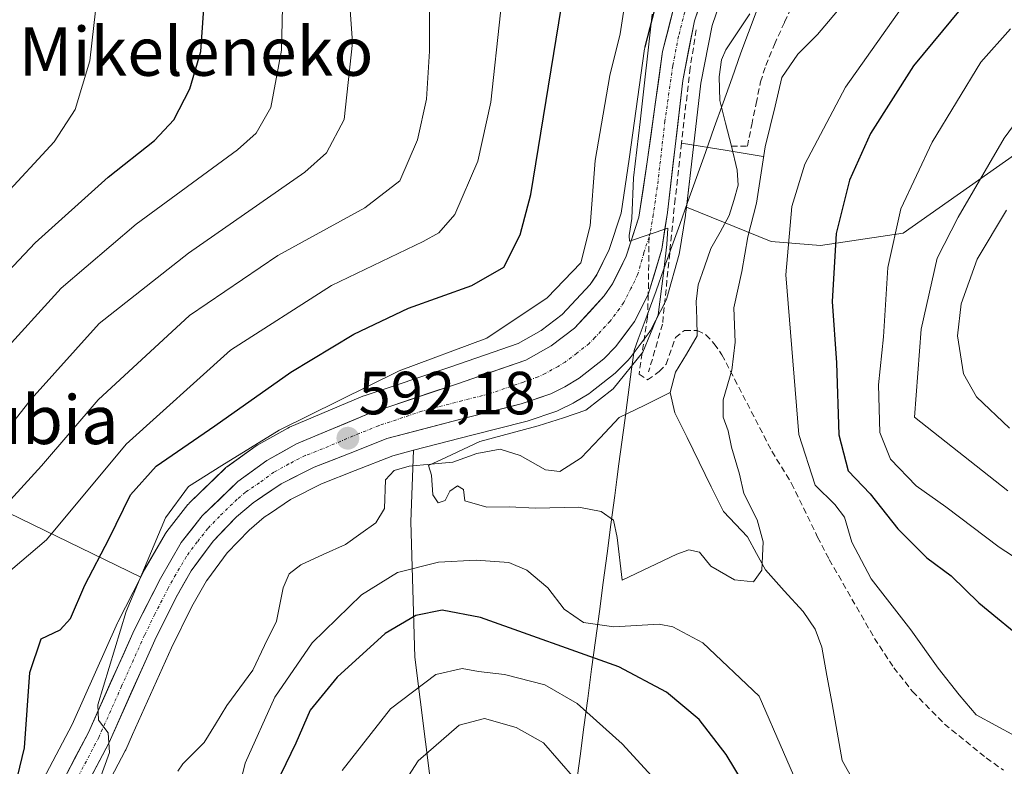
# Model space of a CAD drawing. Units: metres. Extents: x 589846 to 593268, y 4770665 to 4773024.
# Drawn here: x 592186 to 592348, y 4771465 to 4771588 of the extents above; entities that cross this region are included whole.
import ezdxf
from ezdxf.enums import TextEntityAlignment as Align

# ---------------------------------------------------------------- set-up
doc = ezdxf.new("R2010")
doc.units = ezdxf.units.M
doc.header["$MEASUREMENT"] = 0
doc.linetypes.add('TRAZO_Y_PUNTO', pattern=[1, 0.5, -0.25, 0, -0.25])
doc.linetypes.add('TRAZOSX2', pattern=[1.5, 1, -0.5])
for name, color, linetype, lineweight in [('Arbolado forestal CxS', 92, 'Continuous', 0), ('Carretera de calzada única', 19, 'Continuous', 13), ('Carretera de calzada única Cxs', 19, 'Continuous', 13), ('Carretera de calzada única eje', 19, 'TRAZO_Y_PUNTO', 0), ('Carátula', 7, 'Continuous', 5), ('Corriente artificial lineal', 5, 'TRAZOSX2', 13), ('Corriente natural lineal', 142, 'Continuous', 13), ('Curva de nivel maestra', 36, 'Continuous', 30), ('Curva de nivel normal', 36, 'Continuous', 0), ('Municipio', 9, 'Continuous', 13), ('Municipio CxS', 142, 'Continuous', 0), ('Núcleo urbano CxS', 19, 'Continuous', 0), ('Obra de contención lineal', 1, 'TRAZOSX2', 13), ('Pastizal CxS', 92, 'Continuous', 0), ('Presa lineal', 232, 'Continuous', 0), ('Punto de cota en terreno', 7, 'Continuous', 0), ('Rótulo de punto de cota en terreno', 19, 'Continuous', 0), ('Senda', 19, 'TRAZOSX2', 0), ('Texto cartográfico', 19, 'Continuous', 0)]:
    doc.layers.add(name, color=color, linetype=linetype, lineweight=lineweight)
doc.styles.add('Arial', font='txt', dxfattribs={"height": 0.2})

# ---------------------------------------------------------------- blocks, each defined once
blk = doc.blocks.new('*U155')
at = {"layer": 'Núcleo urbano CxS', "color": 19, "linetype": 'Continuous', "lineweight": 0}
for points in [[(592186.5899, 4771457.2333, 596.0883), (592194.5302, 4771472.3611, 595.1608), (592202.0117, 4771489.0851, 594.5117), (592202.0751, 4771489.2181, 594.4915), (592205.8389, 4771496.6327, 594.1952), (592206.4052, 4771497.7481, 594.1098), (592206.4854, 4771497.8957, 594.0982), (592209.9285, 4771503.8011, 593.5133), (592210.158, 4771504.1393, 593.4977), (592213.6179, 4771508.5594, 593.1201), (592213.6819, 4771508.6385, 593.111), (592213.8943, 4771508.8663, 593.0822), (592219.7144, 4771514.4963, 593.0111), (592219.8717, 4771514.6383, 593.0048), (592220.0425, 4771514.7713, 592.9959), (592224.8425, 4771518.2413, 592.8756), (592225.1201, 4771518.4195, 592.876), (592230.0399, 4771521.1609, 592.4397), (592230.3353, 4771521.3047, 592.4291), (592242.4153, 4771526.3947, 591.9877), (592242.5541, 4771526.4491, 591.9785), (592242.6267, 4771526.4745, 591.9747), (592256.8721, 4771531.2497, 591.5521), (592267.9769, 4771535.0979, 591.1855), (592271.7617, 4771537.2155, 590.9711), (592275.2253, 4771539.8493, 590.8977), (592279.8035, 4771544.8014, 590.674), (592280.9221, 4771546.4179, 590.5976), (592282.9435, 4771550.5796, 590.2381), (592284.9111, 4771556.5567, 590.4528), (592286.2411, 4771565.4211, 590.1725), (592288.7891, 4771583.5869, 588.9372), (592288.8057, 4771583.6911, 588.9362), (592288.8539, 4771583.9142, 588.9334), (592290.8839, 4771591.8441, 588.8354)], [(592301.8001, 4771592.9376, 587.3979), (592299.8939, 4771587.4277, 587.2411), (592298.0369, 4771577.9393, 586.5808), (592296.8309, 4771567.4887, 588.7057), (592295.6787, 4771557.5053, 588.6183), (592295.5403, 4771556.3061, 588.6079), (592295.5231, 4771556.1808, 588.6069), (592294.559, 4771550.0949, 588.6862), (592294.4871, 4771549.7745, 588.6995), (592292.4471, 4771542.5545, 588.886), (592292.3791, 4771542.3441, 588.9141), (592292.2249, 4771541.9922, 588.972), (592289.8149, 4771537.3321, 589.3146), (592289.7481, 4771537.2101, 589.3261), (592289.5453, 4771536.9037, 589.3573), (592286.3853, 4771532.7137, 589.5738), (592286.2883, 4771532.5917, 589.5766), (592286.1331, 4771532.4207, 589.5801), (592284.2031, 4771530.4507, 589.5543), (592283.9885, 4771530.2519, 589.547), (592283.9213, 4771530.1974, 589.5454), (592279.9013, 4771527.0173, 589.6206), (592279.5867, 4771526.7995, 589.6515), (592277.2036, 4771525.3659, 589.7983), (592277.0079, 4771525.2601, 589.7972), (592274.658, 4771524.1001, 589.7359), (592274.3297, 4771523.9618, 589.7223), (592269.4633, 4771522.2923, 589.5407), (592269.2169, 4771522.2195, 589.5459), (592260.3423, 4771520.0033, 589.799), (592250.7315, 4771517.4951, 589.9575), (592247.3181, 4771516.6045, 590.1047), (592241.1609, 4771514.1493, 590.3865), (592235.5969, 4771511.9785, 590.5401), (592230.4775, 4771509.3811, 590.84), (592227.1951, 4771507.1521, 591.0535), (592226.1849, 4771506.4662, 591.0864), (592223.6737, 4771504.3475, 591.3581), (592220.0747, 4771500.6079, 591.5775), (592216.8755, 4771496.2983, 591.8279), (592216.6671, 4771496.0177, 591.8646), (592214.2601, 4771491.7913, 592.2348), (592210.8847, 4771484.9715, 593.0159), (592204.5061, 4771470.7173, 593.57), (592203.3685, 4771468.1747, 593.5208), (592203.2866, 4771468.0059, 593.5171), (592195.1665, 4771452.5359, 594.2034)]]:
    blk.add_polyline3d(points, dxfattribs=at)
blk = doc.blocks.new('*U161')
at = {"layer": 'Pastizal CxS', "color": 92, "linetype": 'Continuous', "lineweight": 0}
blk.add_polyline3d([(592181.9591, 4771508.1737, 608.2733), (592205.8389, 4771496.6327, 594.1952), (592202.0751, 4771489.2181, 594.4915), (592202.0117, 4771489.0851, 594.5117), (592194.5302, 4771472.3611, 595.1608), (592186.5899, 4771457.2333, 596.0883)], dxfattribs=at)
blk = doc.blocks.new('*U195')
at = {"layer": 'Curva de nivel normal', "color": 36, "linetype": 'Continuous', "lineweight": 0}
blk.add_polyline3d([(592321.75, 4771591.29, 590), (592317.23, 4771585.96, 590), (592313.99, 4771582.71, 590), (592311.4, 4771578.87, 590), (592310.28, 4771574.18, 590), (592308.64, 4771567.48, 590), (592307.21, 4771558.2, 590), (592305.8, 4771552.63, 590), (592304.82, 4771546.96, 590), (592303.48, 4771540.96, 590), (592303.71, 4771535.29, 590), (592303.16, 4771530.68, 590), (592301.74, 4771525.83, 590), (592301.7, 4771522.97, 590), (592302.56, 4771520.71, 590), (592303.1, 4771518.04, 590), (592304.43, 4771513.58, 590), (592305.1, 4771510.41, 590), (592307.32, 4771506.07, 590), (592308.3, 4771502.41, 590), (592308.09, 4771497.74, 590), (592306.74, 4771495.82, 590), (592303.59, 4771496.16, 590), (592299.69, 4771498.43, 590), (592297.83, 4771500.71, 590), (592296.09, 4771501.12, 590), (592294.1, 4771500.37, 590), (592285.08, 4771496.09, 590), (592284.29, 4771503.12, 590), (592283.66, 4771506.01, 590), (592281.64, 4771507.43, 590), (592277.98, 4771508.13, 590), (592270.84, 4771507.96, 590), (592266.48, 4771508.19, 590), (592262.82, 4771508.14, 590), (592259.18, 4771509.18, 590), (592258.99, 4771511.04, 590), (592258.01, 4771511.65, 590), (592256.74, 4771510.79, 590), (592255.97, 4771509.25, 590), (592254.79, 4771508.84, 590), (592253.92, 4771510.15, 590), (592253.71, 4771513.4, 590), (592253.22, 4771514.99, 590), (592256.2, 4771516.38, 590), (592261.64, 4771518.96, 590), (592271.26, 4771521.51, 590), (592275.41, 4771522.86, 590), (592279.13, 4771524.13, 590), (592283.6, 4771527.6, 590), (592288.5, 4771533.67, 590), (592291, 4771539.8, 590), (592291.92, 4771546.69, 590), (592292.43, 4771551.4, 590), (592292.59, 4771554.09, 590), (592286.28, 4771551.93, 590), (592286.25, 4771552.89, 590), (592286.68, 4771555.67, 590), (592286.96, 4771562.36, 590), (592288.06, 4771571.58, 590), (592290.01, 4771589.29, 590)], dxfattribs=at)
blk = doc.blocks.new('5PATER')
at = {"layer": 'Carátula', "linetype": 'Continuous', "lineweight": 5}
h = blk.add_hatch(color=250, dxfattribs=at)
edge = h.paths.add_edge_path()
edge.add_ellipse((0, 0.01), major_axis=(-1.33, -1.34), ratio=0.999422, start_angle=0, end_angle=360)

msp = doc.modelspace()

# ---------------------------------------------------------------- linework, layer by layer
at = {"layer": 'Arbolado forestal CxS', "color": 92, "linetype": 'Continuous', "lineweight": 0}
for points in [[(592349.66, 4771566.14, 615.05), (592331.34, 4771553.25, 608.11), (592317.77, 4771551.21, 600.35), (592309.63, 4771551.89, 595.25), (592295.68, 4771557.51, 588.62), (592296.83, 4771567.49, 588.71), (592298.04, 4771577.94, 586.58), (592299.89, 4771587.43, 587.24), (592301.8, 4771592.94, 587.4)], [(592301.8, 4771592.94, 587.4), (592299.89, 4771587.43, 587.24), (592298.04, 4771577.94, 586.58), (592296.83, 4771567.49, 588.71), (592295.68, 4771557.51, 588.62)], [(592295.68, 4771557.51, 588.62), (592309.63, 4771551.89, 595.25), (592317.77, 4771551.21, 600.35), (592331.34, 4771553.25, 608.11), (592349.66, 4771566.14, 615.05), (592357.13, 4771577, 612.88), (592367.31, 4771583.78, 608.34), (592369.56, 4771580.78, 609.87), (592375.45, 4771572.92, 614.15), (592382.23, 4771564.1, 619.2), (592398.52, 4771554.6, 621.16), (592406.66, 4771547.82, 622.69), (592408.7, 4771537.64, 623.69), (592410.05, 4771522.71, 625.09), (592414.8, 4771513.89, 625.36), (592440.19, 4771502.76, 629.52)], [(592295.68, 4771557.51, 588.62), (592309.63, 4771551.89, 595.25), (592317.77, 4771551.21, 600.35), (592331.34, 4771553.25, 608.11), (592349.66, 4771566.14, 615.05), (592357.13, 4771577, 612.88), (592367.31, 4771583.78, 608.34), (592369.56, 4771580.78, 609.87), (592375.45, 4771572.92, 614.15), (592382.23, 4771564.1, 619.2), (592398.52, 4771554.6, 621.16), (592406.66, 4771547.82, 622.69), (592408.7, 4771537.64, 623.69), (592410.05, 4771522.71, 625.09), (592414.8, 4771513.89, 625.36), (592440.19, 4771502.76, 629.52)], [(592253.57, 4771462.5, 614.39), (592250.95, 4771483.45, 605.29), (592250.3, 4771505.71, 593.06), (592250.73, 4771517.5, 589.96), (592260.34, 4771520, 589.8), (592269.22, 4771522.22, 589.55), (592269.46, 4771522.29, 589.54), (592274.33, 4771523.96, 589.72), (592274.66, 4771524.1, 589.74), (592277.01, 4771525.26, 589.8), (592277.2, 4771525.37, 589.8), (592279.59, 4771526.8, 589.65), (592279.9, 4771527.02, 589.62), (592283.92, 4771530.2, 589.55), (592283.99, 4771530.25, 589.55), (592284.2, 4771530.45, 589.55), (592286.13, 4771532.42, 589.58), (592286.29, 4771532.59, 589.58), (592286.39, 4771532.71, 589.57), (592289.55, 4771536.9, 589.36), (592289.75, 4771537.21, 589.33), (592289.81, 4771537.33, 589.31), (592292.22, 4771541.99, 588.97), (592292.38, 4771542.34, 588.91), (592292.45, 4771542.55, 588.89), (592294.49, 4771549.77, 588.7), (592294.56, 4771550.09, 588.69), (592295.52, 4771556.18, 588.61), (592295.54, 4771556.31, 588.61), (592295.68, 4771557.51, 588.62), (592309.63, 4771551.89, 595.25), (592317.77, 4771551.21, 600.35), (592331.34, 4771553.25, 608.11), (592349.66, 4771566.14, 615.05)], [(592295.68, 4771557.51, 588.62), (592295.54, 4771556.31, 588.61), (592295.52, 4771556.18, 588.61), (592294.56, 4771550.09, 588.69), (592294.49, 4771549.77, 588.7), (592292.45, 4771542.55, 588.89), (592292.38, 4771542.34, 588.91), (592292.22, 4771541.99, 588.97), (592289.81, 4771537.33, 589.31), (592289.75, 4771537.21, 589.33), (592289.55, 4771536.9, 589.36), (592286.39, 4771532.71, 589.57), (592286.29, 4771532.59, 589.58), (592286.13, 4771532.42, 589.58), (592284.2, 4771530.45, 589.55), (592283.99, 4771530.25, 589.55), (592283.92, 4771530.2, 589.55), (592279.9, 4771527.02, 589.62), (592279.59, 4771526.8, 589.65), (592277.2, 4771525.37, 589.8), (592277.01, 4771525.26, 589.8), (592274.66, 4771524.1, 589.74), (592274.33, 4771523.96, 589.72), (592269.46, 4771522.29, 589.54), (592269.22, 4771522.22, 589.55), (592260.34, 4771520, 589.8), (592250.73, 4771517.5, 589.96)], [(592250.73, 4771517.5, 589.96), (592247.32, 4771516.6, 590.1), (592241.16, 4771514.15, 590.39), (592235.6, 4771511.98, 590.54), (592230.48, 4771509.38, 590.84), (592227.2, 4771507.15, 591.05), (592226.18, 4771506.47, 591.09), (592223.67, 4771504.35, 591.36), (592220.07, 4771500.61, 591.58), (592216.88, 4771496.3, 591.83), (592216.67, 4771496.02, 591.86), (592214.26, 4771491.79, 592.23), (592210.88, 4771484.97, 593.02), (592204.51, 4771470.72, 593.57), (592203.37, 4771468.17, 593.52), (592203.29, 4771468.01, 593.52), (592195.17, 4771452.54, 594.2), (592195.1, 4771452.42, 594.21), (592177.99, 4771423.56, 594.95)], [(592195.17, 4771452.54, 594.2), (592203.29, 4771468.01, 593.52), (592203.37, 4771468.17, 593.52), (592204.51, 4771470.72, 593.57), (592210.88, 4771484.97, 593.02), (592214.26, 4771491.79, 592.23), (592216.67, 4771496.02, 591.86), (592216.88, 4771496.3, 591.83), (592220.07, 4771500.61, 591.58), (592223.67, 4771504.35, 591.36), (592226.18, 4771506.47, 591.09), (592227.2, 4771507.15, 591.05), (592230.48, 4771509.38, 590.84), (592235.6, 4771511.98, 590.54), (592241.16, 4771514.15, 590.39), (592247.32, 4771516.6, 590.1), (592250.73, 4771517.5, 589.96), (592250.3, 4771505.71, 593.06), (592250.95, 4771483.45, 605.29), (592253.57, 4771462.5, 614.39)], [(592250.73, 4771517.5, 589.96), (592250.3, 4771505.71, 593.06), (592250.95, 4771483.45, 605.29), (592253.57, 4771462.5, 614.39), (592259.46, 4771447.45, 618.21), (592264.04, 4771426.5, 618.33), (592266.66, 4771416.68, 617.99), (592269.28, 4771402.93, 618.33), (592275.83, 4771382.63, 619.82), (592279.75, 4771356.45, 623.82), (592283.03, 4771336.15, 628.21), (592286.96, 4771318.48, 632.14), (592300.7, 4771283.78, 637.92), (592307.25, 4771261.52, 640.72), (592309.8, 4771254.83, 641.92), (592330.88, 4771135.53, 670.6)], [(592250.73, 4771517.5, 589.96), (592250.3, 4771505.71, 593.06), (592250.95, 4771483.45, 605.29), (592253.57, 4771462.5, 614.39), (592259.46, 4771447.45, 618.21), (592264.04, 4771426.5, 618.33), (592266.66, 4771416.68, 617.99), (592269.28, 4771402.93, 618.33), (592275.83, 4771382.63, 619.82), (592279.75, 4771356.45, 623.82), (592283.03, 4771336.15, 628.21), (592286.96, 4771318.48, 632.14), (592300.7, 4771283.78, 637.92), (592307.25, 4771261.52, 640.72), (592309.8, 4771254.83, 641.92), (592330.88, 4771135.53, 670.6)]]:
    msp.add_polyline3d(points, dxfattribs=at)
at = {"layer": 'Carretera de calzada única', "color": 19, "linetype": 'Continuous', "lineweight": 13}
for points in [[(592289.39, 4771543.15), (592291.6, 4771550.59), (592292.56, 4771556.65), (592295.07, 4771578.4), (592296.99, 4771588.21), (592299, 4771594.02), (592303.91, 4771605.48), (592307.06, 4771613.85), (592307.41, 4771616.35), (592307.22, 4771624.04), (592306.49, 4771627.01), (592303.77, 4771634.14), (592300.7, 4771639.41), (592293.58, 4771651.31), (592290.95, 4771657.33), (592290.57, 4771659.16), (592289.03, 4771676.82), (592287.74, 4771683.21)], [(592293.79, 4771591.1), (592291.76, 4771583.17), (592289.21, 4771564.99), (592287.84, 4771555.86), (592285.73, 4771549.45), (592283.52, 4771544.9), (592282.15, 4771542.92), (592277.25, 4771537.62), (592273.41, 4771534.7), (592269.21, 4771532.35), (592257.84, 4771528.41), (592243.58, 4771523.63), (592231.5, 4771518.54), (592226.6, 4771515.81), (592221.8, 4771512.34), (592215.98, 4771506.71), (592212.52, 4771502.29), (592209.08, 4771496.39), (592204.75, 4771487.86), (592197.23, 4771471.05), (592189.21, 4771455.77)], [(592192.51, 4771453.93), (592200.63, 4771469.4), (592208.17, 4771486.25), (592211.61, 4771493.2), (592214.15, 4771497.66), (592217.78, 4771502.55), (592221.62, 4771506.54), (592224.37, 4771508.86), (592228.95, 4771511.97), (592234.37, 4771514.72), (592240.06, 4771516.94), (592246.38, 4771519.46), (592259.6, 4771522.91), (592268.49, 4771525.13), (592273.33, 4771526.79), (592275.68, 4771527.95), (592278.04, 4771529.37), (592282.06, 4771532.55), (592283.99, 4771534.52), (592287.15, 4771538.71), (592289.39, 4771543.15)]]:
    msp.add_lwpolyline(points, dxfattribs=at)
at = {"layer": 'Carretera de calzada única Cxs', "color": 19, "linetype": 'Continuous', "lineweight": 13}
for points in [[(592193.22, 4771463.41, 595.42), (592195.23, 4771467.23, 595.4), (592197.23, 4771471.05, 595.02), (592199.11, 4771475.25, 595.11), (592200.99, 4771479.46, 594.84), (592202.87, 4771483.66, 594.5), (592204.75, 4771487.86, 594.47), (592206.92, 4771492.13, 594.02), (592209.08, 4771496.39, 593.96), (592210.8, 4771499.34, 593.74), (592212.52, 4771502.29, 593.43), (592214.25, 4771504.5, 593.35), (592215.98, 4771506.71, 593.22), (592218.89, 4771509.53, 593.15), (592221.8, 4771512.34, 592.88), (592224.2, 4771514.08, 593.06), (592226.6, 4771515.81, 592.84), (592229.05, 4771517.18, 592.68), (592231.5, 4771518.54, 592.54), (592235.53, 4771520.24, 592.72), (592239.55, 4771521.93, 592.3), (592243.58, 4771523.63, 592.11), (592247.15, 4771524.83, 592.19), (592250.71, 4771526.02, 591.95), (592254.28, 4771527.22, 591.72), (592257.84, 4771528.41, 591.57), (592261.63, 4771529.72, 591.95), (592265.42, 4771531.04, 591.51), (592269.21, 4771532.35, 591.06), (592273.41, 4771534.7, 591.09), (592277.25, 4771537.62, 590.6), (592279.7, 4771540.27, 590.78), (592282.15, 4771542.92, 590.25), (592283.52, 4771544.9, 590.63), (592284.63, 4771547.18, 590.81), (592285.73, 4771549.45, 590.46), (592286.79, 4771552.66, 589.92), (592287.84, 4771555.86, 589.81), (592288.53, 4771560.43, 589.72), (592289.21, 4771564.99, 589.73), (592289.85, 4771569.54, 589.78), (592290.49, 4771574.08, 589.74), (592291.12, 4771578.63, 589.19), (592291.76, 4771583.17, 588.75), (592292.78, 4771587.14, 588.62), (592293.79, 4771591.1, 588.54)], [(592298, 4771591.12, 588.07), (592296.99, 4771588.21, 588.32), (592296.03, 4771583.31, 588.4), (592295.07, 4771578.4, 588.29), (592294.57, 4771574.05, 587.72), (592294.07, 4771569.7, 588.44), (592293.56, 4771565.35, 588.98), (592293.06, 4771561, 589.31), (592292.56, 4771556.65, 589.61), (592292.08, 4771553.62, 589.88), (592291.6, 4771550.59, 590.22), (592290.5, 4771546.87, 590.16), (592289.39, 4771543.15, 589.97), (592287.15, 4771538.71, 590.55), (592285.57, 4771536.62, 590.58), (592283.99, 4771534.52, 590.6), (592282.06, 4771532.55, 590.81), (592280.05, 4771530.96, 590.92), (592278.04, 4771529.37, 591.09), (592275.68, 4771527.95, 591.17), (592273.33, 4771526.79, 591.07), (592270.91, 4771525.96, 591.15), (592268.49, 4771525.13, 591.17), (592264.05, 4771524.02, 591.29), (592259.6, 4771522.91, 591.29), (592255.19, 4771521.76, 591.2), (592250.79, 4771520.61, 591.11), (592246.38, 4771519.46, 591.27), (592243.22, 4771518.2, 591.59), (592240.06, 4771516.94, 591.63), (592237.22, 4771515.83, 591.74), (592234.37, 4771514.72, 591.96), (592231.66, 4771513.35, 592.26), (592228.95, 4771511.97, 592.07), (592226.66, 4771510.42, 591.89), (592224.37, 4771508.86, 592.09), (592221.62, 4771506.54, 592.35), (592219.7, 4771504.55, 592.3), (592217.78, 4771502.55, 592.64), (592215.97, 4771500.11, 592.81), (592214.15, 4771497.66, 592.98), (592212.88, 4771495.43, 593.27), (592211.61, 4771493.2, 593.69), (592209.89, 4771489.73, 593.94), (592208.17, 4771486.25, 594.13), (592206.29, 4771482.04, 594.36), (592204.4, 4771477.83, 594.44), (592202.52, 4771473.61, 594.61), (592200.63, 4771469.4, 594.82), (592198.6, 4771465.53, 594.91), (592196.57, 4771461.67, 595.2)]]:
    msp.add_polyline3d(points, dxfattribs=at)
at = {"layer": 'Carretera de calzada única eje', "color": 19, "linetype": 'TRAZO_Y_PUNTO', "lineweight": 0}
for points in [[(592295.39, 4771589.65), (592294.38, 4771585.69), (592293.41, 4771580.78), (592292.14, 4771571.69), (592290.88, 4771560.82), (592290.2, 4771556.25), (592289.72, 4771553.22), (592289.52, 4771552.61)], [(592289.52, 4771552.61), (592288.66, 4771550.02), (592287.64, 4771546.41), (592286.54, 4771544.13), (592285.33, 4771541.8), (592284.65, 4771540.81), (592283.07, 4771538.72), (592280.62, 4771536.07), (592279.65, 4771535.08), (592277.64, 4771533.49), (592275.72, 4771532.03), (592274.54, 4771531.32), (592272.44, 4771530.15), (592271.27, 4771529.57), (592268.85, 4771528.74), (592263.16, 4771526.77), (592258.72, 4771525.66), (592252.11, 4771523.93), (592244.98, 4771521.54), (592241.82, 4771520.28), (592235.78, 4771517.74), (592232.93, 4771516.63), (592230.22, 4771515.25), (592227.77, 4771513.89), (592225.38, 4771512.15), (592223.08, 4771510.6), (592221.71, 4771509.44), (592218.8, 4771506.62), (592216.88, 4771504.63), (592215.15, 4771502.42), (592213.33, 4771499.97), (592211.61, 4771497.02), (592210.34, 4771494.79), (592208.18, 4771490.53), (592206.46, 4771487.05), (592202.7, 4771478.65), (592198.93, 4771470.22), (592194.87, 4771462.49)]]:
    msp.add_lwpolyline(points, dxfattribs=at)
at = {"layer": 'Corriente artificial lineal', "color": 5, "linetype": 'TRAZOSX2', "lineweight": 13}
msp.add_polyline3d([(592303.07, 4771567.56, 588.06), (592305.7, 4771567.56, 588.77), (592306.42, 4771571.09, 588.65), (592307.15, 4771574.63, 588.59), (592307.87, 4771578.17, 588.44), (592308.74, 4771580.87, 588.45), (592310.15, 4771584.32, 588.39), (592311.84, 4771588, 588.26), (592313.53, 4771591.69, 588)], dxfattribs=at)
at = {"layer": 'Corriente natural lineal', "color": 142, "linetype": 'Continuous', "lineweight": 13}
for points in [[(592303.07, 4771567.56, 588.06), (592302.13, 4771571.34, 587.19), (592301.19, 4771575.12, 586.72), (592301.06, 4771578.98, 586.94), (592301.47, 4771581.79, 586.95), (592302.16, 4771583.45, 587.1), (592304.13, 4771586.4, 587.42), (592306.11, 4771589.35, 587.15)], [(592293, 4771527, 589.28), (592293.88, 4771530.34, 589.23), (592295.67, 4771533.34, 588.89), (592297.45, 4771536.34, 588.85), (592297.36, 4771539.17, 588.77), (592297.26, 4771542, 588.76), (592297.63, 4771544.74, 588.71), (592298.66, 4771547.73, 588.57), (592299.7, 4771550.71, 588.51), (592301.21, 4771553.42, 588.42), (592302.71, 4771556.14, 588.75), (592303.45, 4771558.64, 588.77), (592304.19, 4771561.14, 588.84), (592304.04, 4771563.64, 588.77), (592303.07, 4771567.56, 588.06)], [(592211.97, 4771464.64, 593.04), (592212.75, 4771465.89, 593.07), (592216.29, 4771469.36, 592.77), (592218.16, 4771472.42, 592.66), (592220.03, 4771475.48, 592.4), (592222.17, 4771478.38, 592.34), (592224.31, 4771481.29, 592.35), (592226.24, 4771485.33, 591.71), (592228.18, 4771489.38, 591.59), (592228.72, 4771492.13, 591.34), (592229.27, 4771494.87, 591.13), (592230.29, 4771497.17, 590.99), (592232.22, 4771498.64, 590.82), (592235.89, 4771500.32, 590.83), (592239.57, 4771501.99, 590.84), (592242.05, 4771503.79, 590.42), (592244.54, 4771505.58, 590.44), (592245.99, 4771507.92, 590.33), (592246.14, 4771512.63, 590.11), (592247.57, 4771514.18, 590.18), (592250.04, 4771514.88, 590.23), (592253.62, 4771515.21, 590.13), (592257.2, 4771515.53, 590), (592261.18, 4771516.97, 589.81), (592265, 4771517.7, 589.77), (592268.28, 4771516.63, 589.7), (592272.47, 4771514.27, 589.5), (592274.82, 4771514.02, 589.39), (592278.32, 4771516.24, 589.4), (592281.46, 4771519.57, 589.38), (592284.6, 4771522.9, 589.29), (592288.8, 4771524.95, 589.23), (592293, 4771527, 589.28)], [(592323.16, 4771463.09, 591.28), (592321.33, 4771466.41, 591.15), (592320.48, 4771471.07, 591.19), (592319.64, 4771475.74, 591.14), (592318.8, 4771480.41, 590.92), (592317.96, 4771485.07, 590.41), (592316.85, 4771488.02, 590.1), (592314.89, 4771490.95, 590.11), (592311.78, 4771494.38, 589.99), (592308.67, 4771497.81, 590.05), (592307.2, 4771500.52, 589.81), (592305.74, 4771503.23, 589.61), (592303.74, 4771505.33, 589.59), (592301.75, 4771507.43, 589.48), (592299.76, 4771511.48, 589.4), (592297.76, 4771515.53, 589.16), (592295.77, 4771519.59, 589.18), (592293.77, 4771523.64, 589.23), (592293, 4771527, 589.28)]]:
    msp.add_polyline3d(points, dxfattribs=at)
at = {"layer": 'Curva de nivel maestra', "color": 36, "linetype": 'Continuous', "lineweight": 30}
for points in [[(592173.26, 4771535.58, 625), (592188.44, 4771551.66, 625), (592200.46, 4771562.47, 625), (592208.09, 4771568.52, 625), (592211.27, 4771571.92, 625), (592213.94, 4771577.02, 625), (592215.71, 4771583.16, 625), (592216.2, 4771590.26, 625), (592215.76, 4771598.29, 625), (592214.21, 4771607.53, 625), (592211.75, 4771616.15, 625), (592206.73, 4771628.59, 625), (592201.23, 4771639.77, 625), (592196.02, 4771647.68, 625), (592186.94, 4771658.23, 625), (592178.05, 4771666.76, 625)], [(592350.75, 4771598.52, 600), (592346.72, 4771596.47, 600), (592343.9, 4771593.97, 600), (592333.08, 4771580.79, 600), (592325.99, 4771569.67, 600), (592322.51, 4771562, 600), (592320.33, 4771553.21, 600), (592319.68, 4771541.98, 600), (592320.38, 4771531.91, 600), (592320.76, 4771520.06, 600), (592322.32, 4771514.09, 600), (592325.92, 4771510.32, 600), (592330.45, 4771504.55, 600), (592335.23, 4771499.79, 600), (592339.26, 4771496.81, 600), (592343.81, 4771492.36, 600), (592352.12, 4771485.59, 600)], [(592184.71, 4771460.31, 600), (592186.7, 4771468.53, 600), (592187.56, 4771480.92, 600), (592189.47, 4771486.46, 600), (592192.59, 4771487.93, 600), (592194.26, 4771489.79, 600), (592196.61, 4771495.3, 600), (592200.65, 4771502.97, 600), (592204.15, 4771510.19, 600), (592208.36, 4771514.86, 600), (592218.06, 4771521.54, 600), (592230.54, 4771530.34, 600), (592240.91, 4771536.62, 600), (592249.91, 4771540.89, 600), (592260.33, 4771544.61, 600), (592265.62, 4771547.63, 600), (592268.33, 4771552.96, 600), (592270.05, 4771559.63, 600), (592275.51, 4771592.99, 600)], [(592304.91, 4771462.98, 600), (592302.2, 4771467.41, 600), (592297.77, 4771473.16, 600), (592292.4, 4771477.65, 600), (592284.53, 4771481.84, 600), (592261.76, 4771489.96, 600), (592255.45, 4771491.16, 600), (592251.15, 4771490.3, 600), (592246.08, 4771487.34, 600), (592238.15, 4771480.14, 600), (592233.72, 4771474.7, 600), (592231.36, 4771469.28, 600), (592228.91, 4771464.19, 600)]]:
    msp.add_polyline3d(points, dxfattribs=at)
at = {"layer": 'Curva de nivel normal', "color": 36, "linetype": 'Continuous', "lineweight": 0}
for points in [[(592179.71, 4771515.7, 615), (592187.78, 4771525.9, 615), (592198.99, 4771538.36, 615), (592213.73, 4771549.96, 615), (592232.88, 4771563.29, 615), (592236.43, 4771566.5, 615), (592239.31, 4771571.96, 615), (592240.68, 4771584.63, 615), (592239.24, 4771605.29, 615), (592235.58, 4771625.97, 615), (592232.97, 4771636.16, 615), (592230.23, 4771647, 615), (592227.17, 4771655.47, 615), (592221.8, 4771664.58, 615), (592215.41, 4771671.72, 615), (592211.04, 4771675.16, 615), (592206.25, 4771679.99, 615), (592198.06, 4771685.43, 615), (592189.25, 4771688.62, 615), (592181.42, 4771689.68, 615)], [(592183.3, 4771496.77, 605), (592190.35, 4771502.74, 605), (592203.46, 4771518.52, 605), (592220.63, 4771533.96, 605), (592237.26, 4771544.61, 605), (592252.31, 4771551.87, 605), (592254.91, 4771553.28, 605), (592257.53, 4771556.33, 605), (592261.32, 4771565.13, 605), (592263.48, 4771574.82, 605), (592265.07, 4771589.54, 605), (592265.15, 4771598.36, 605), (592264.07, 4771603.98, 605), (592260.92, 4771613.23, 605), (592256.56, 4771624.04, 605), (592252.69, 4771638.33, 605), (592247.48, 4771664.96, 605), (592244.18, 4771675.72, 605), (592241.25, 4771681.77, 605)], [(592181.5, 4771506.22, 610), (592189.53, 4771514.93, 610), (592198.81, 4771525.82, 610), (592213.87, 4771539.69, 610), (592228.39, 4771549.6, 610), (592242.75, 4771557.43, 610), (592248.47, 4771561.89, 610), (592251.41, 4771568.61, 610), (592252.86, 4771575.29, 610), (592253.4, 4771583.2, 610), (592253.38, 4771590.96, 610), (592251.27, 4771603.38, 610), (592244.32, 4771632.23, 610), (592240.18, 4771653.31, 610), (592237.37, 4771664.06, 610), (592234.91, 4771669.78, 610), (592231.06, 4771676.23, 610), (592227.07, 4771681.08, 610)], [(592182.3, 4771532.76, 620), (592192.76, 4771544.21, 620), (592205.09, 4771554.72, 620), (592221.78, 4771566.98, 620), (592224.83, 4771569.7, 620), (592227.25, 4771573.94, 620), (592229.04, 4771583.36, 620), (592229.3, 4771595.23, 620), (592227.74, 4771608.73, 620), (592222.77, 4771628.75, 620), (592215.79, 4771646.33, 620), (592211.03, 4771653.31, 620), (592206.7, 4771658.55, 620), (592203, 4771662.36, 620), (592200.03, 4771666.18, 620), (592192.9, 4771672.84, 620), (592181.84, 4771679.04, 620)], [(592182.96, 4771558.94, 630), (592191.58, 4771568.31, 630), (592195.06, 4771573.63, 630), (592197.48, 4771581.63, 630), (592198.73, 4771592.8, 630), (592197.72, 4771604.33, 630), (592193.98, 4771617.47, 630), (592187.97, 4771630.84, 630), (592184.5, 4771636.5, 630)], [(592349.26, 4771606.74, 595), (592342.96, 4771602.77, 595), (592336.25, 4771596.08, 595), (592331.3, 4771590.63, 595), (592321.88, 4771577.29, 595), (592315.18, 4771564.63, 595), (592313.01, 4771557.63, 595), (592312.06, 4771546.37, 595), (592314.19, 4771520.08, 595), (592316.89, 4771511.78, 595), (592320.1, 4771508.55, 595), (592321.67, 4771506.47, 595), (592322.9, 4771502.35, 595), (592326.1, 4771496.32, 595), (592332.62, 4771487.91, 595), (592337.11, 4771481.63, 595), (592340.56, 4771477.25, 595), (592343.37, 4771473.94, 595), (592349.86, 4771470.42, 595)], [(592198.1, 4771460.58, 595), (592200.72, 4771467.71, 595), (592200.47, 4771470.96, 595), (592198.88, 4771473.07, 595), (592198.75, 4771475.61, 595), (592203.44, 4771490.96, 595), (592209.9, 4771506.37, 595), (592213.7, 4771511.54, 595), (592219.18, 4771514.97, 595), (592228.64, 4771520.82, 595), (592248.36, 4771530.57, 595), (592262.82, 4771535.96, 595), (592272.75, 4771542.6, 595), (592278.29, 4771548.39, 595), (592279.84, 4771554.46, 595), (592280.64, 4771565.22, 595), (592281.94, 4771572.86, 595), (592283.05, 4771579.23, 595), (592284.74, 4771586.07, 595), (592285.52, 4771591.07, 595)], [(592349.02, 4771586.92, 605), (592344.12, 4771581.39, 605), (592336.15, 4771568.21, 605), (592330.99, 4771557.24, 605), (592328.82, 4771547.59, 605), (592328.12, 4771536.19, 605), (592327.28, 4771528.3, 605), (592327.52, 4771520.41, 605), (592329.29, 4771516.06, 605), (592333.51, 4771511.62, 605), (592338.4, 4771508.21, 605), (592347.17, 4771501.54, 605), (592357.54, 4771494.8, 605)], [(592348.6, 4771510.82, 610), (592333.24, 4771522.97, 610), (592334.3, 4771537.43, 610), (592336.93, 4771549.15, 610), (592340.39, 4771555.9, 610), (592347.97, 4771568.89, 610), (592352.91, 4771575.59, 610)], [(592348.37, 4771557.02, 615), (592343.51, 4771548.96, 615), (592340.88, 4771541.63, 615), (592340.29, 4771536.33, 615), (592341.29, 4771530.1, 615), (592343.44, 4771526.31, 615), (592348.85, 4771521.15, 615)], [(592315.68, 4771458.56, 595), (592307.64, 4771476.99, 595), (592298.36, 4771485.78, 595), (592293.45, 4771488.44, 595), (592291.18, 4771488.86, 595), (592283.74, 4771488.42, 595), (592278.73, 4771489.14, 595), (592275.54, 4771491.31, 595), (592272.83, 4771494.86, 595), (592269.42, 4771497.77, 595), (592266.41, 4771499, 595), (592261.08, 4771499.4, 595), (592254.84, 4771499.1, 595), (592248.11, 4771497.38, 595), (592242.17, 4771493.68, 595), (592234.04, 4771485.82, 595), (592227.9, 4771476.84, 595), (592223.01, 4771466, 595), (592221.4, 4771459.28, 595)], [(592294.87, 4771458.53, 605), (592285.09, 4771469.16, 605), (592277.7, 4771475.81, 605), (592272.38, 4771478.87, 605), (592265.75, 4771480.59, 605), (592261.43, 4771481.09, 605), (592258.75, 4771481.55, 605), (592254.41, 4771480.6, 605), (592246.97, 4771474.93, 605), (592239, 4771464.77, 605)], [(592244.17, 4771454.97, 610), (592251.53, 4771466.34, 610), (592258.27, 4771472.24, 610), (592262.44, 4771473.36, 610), (592267.64, 4771471.86, 610), (592272.13, 4771469.35, 610), (592277.3, 4771463.42, 610)]]:
    msp.add_polyline3d(points, dxfattribs=at)
at = {"layer": 'Municipio', "color": 9, "linetype": 'Continuous', "lineweight": 13}
msp.add_polyline3d([(592307.14, 4771589.65, 587.19), (592305.9, 4771586.29, 587.43), (592304.65, 4771582.94, 587.45), (592303.19, 4771578.84, 587.19), (592301.72, 4771574.73, 586.75), (592300.26, 4771570.63, 587.17), (592298.8, 4771566.53, 588.02), (592297.33, 4771562.42, 588.53), (592295.87, 4771558.32, 588.78), (592294.57, 4771554.68, 589.15), (592293.27, 4771551.03, 589.64), (592291.97, 4771547.38, 590.07), (592290.67, 4771543.74, 589.8), (592289.2, 4771539.76, 589.98), (592287.73, 4771535.77, 590.17), (592287.05, 4771533.94, 590.17), (592286.64, 4771530.84, 589.79), (592286.08, 4771526.63, 589.43), (592285.52, 4771522.42, 589.29), (592285.04, 4771518.86, 589.35), (592284.57, 4771515.29, 589.42), (592284.22, 4771512.68, 589.49), (592283.88, 4771510.07, 589.57), (592283.25, 4771505.3, 590), (592282.61, 4771500.52, 590.53), (592281.98, 4771495.75, 591.18), (592281.34, 4771490.97, 593.17), (592280.71, 4771486.2, 597.1), (592280.07, 4771481.43, 601.18), (592279.44, 4771476.65, 604.11), (592278.8, 4771471.88, 606.62), (592278.17, 4771467.11, 608.72), (592277.53, 4771462.33, 610.13)], dxfattribs=at)
msp.add_polyline3d([(592307.14, 4771589.65, 587.19), (592305.9, 4771586.29, 587.43), (592304.65, 4771582.94, 587.45), (592303.19, 4771578.84, 587.19), (592301.72, 4771574.73, 586.75), (592300.26, 4771570.63, 587.17), (592298.8, 4771566.53, 588.02), (592297.33, 4771562.42, 588.53), (592295.87, 4771558.32, 588.78), (592294.57, 4771554.68, 589.15), (592293.27, 4771551.03, 589.64), (592291.97, 4771547.38, 590.07), (592290.67, 4771543.74, 589.8), (592289.2, 4771539.76, 589.98), (592287.73, 4771535.77, 590.17), (592287.05, 4771533.94, 590.17), (592286.64, 4771530.84, 589.79), (592286.08, 4771526.63, 589.43), (592285.52, 4771522.42, 589.29), (592285.04, 4771518.86, 589.35), (592284.57, 4771515.29, 589.42), (592284.22, 4771512.68, 589.49), (592283.88, 4771510.07, 589.57), (592283.25, 4771505.3, 590), (592282.61, 4771500.52, 590.53), (592281.98, 4771495.75, 591.18), (592281.34, 4771490.97, 593.17), (592280.71, 4771486.2, 597.1), (592280.07, 4771481.43, 601.18), (592279.44, 4771476.65, 604.11), (592278.8, 4771471.88, 606.62), (592278.17, 4771467.11, 608.72), (592277.53, 4771462.33, 610.13)], dxfattribs=at)
at = {"layer": 'Municipio CxS', "color": 142, "linetype": 'Continuous', "lineweight": 0}
for points in [[(592307.14, 4771589.65, 587.19), (592305.9, 4771586.29, 587.43), (592304.65, 4771582.94, 587.45), (592303.19, 4771578.84, 587.19), (592301.72, 4771574.73, 586.75), (592300.26, 4771570.63, 587.17), (592298.8, 4771566.53, 588.02), (592297.33, 4771562.42, 588.53), (592295.87, 4771558.32, 588.78), (592294.57, 4771554.68, 589.15), (592293.27, 4771551.03, 589.64), (592291.97, 4771547.38, 590.07), (592290.67, 4771543.74, 589.8), (592289.2, 4771539.76, 589.98), (592287.73, 4771535.77, 590.17), (592287.05, 4771533.94, 590.17), (592286.64, 4771530.84, 589.79), (592286.08, 4771526.63, 589.43), (592285.52, 4771522.42, 589.29), (592285.04, 4771518.86, 589.35), (592284.57, 4771515.29, 589.42), (592284.22, 4771512.68, 589.49), (592283.88, 4771510.07, 589.57), (592283.25, 4771505.3, 590), (592282.61, 4771500.52, 590.53), (592281.98, 4771495.75, 591.18), (592281.34, 4771490.97, 593.17), (592280.71, 4771486.2, 597.1), (592280.07, 4771481.43, 601.18), (592279.44, 4771476.65, 604.11), (592278.8, 4771471.88, 606.62), (592278.17, 4771467.11, 608.72), (592277.53, 4771462.33, 610.13)], [(592277.53, 4771462.33, 610.13), (592278.17, 4771467.11, 608.72), (592278.8, 4771471.88, 606.62), (592279.44, 4771476.65, 604.11), (592280.07, 4771481.43, 601.18), (592280.71, 4771486.2, 597.1), (592281.34, 4771490.97, 593.17), (592281.98, 4771495.75, 591.18), (592282.61, 4771500.52, 590.53), (592283.25, 4771505.3, 590), (592283.88, 4771510.07, 589.57), (592284.22, 4771512.68, 589.49), (592284.57, 4771515.29, 589.42), (592285.04, 4771518.86, 589.35), (592285.52, 4771522.42, 589.29), (592286.08, 4771526.63, 589.43), (592286.64, 4771530.84, 589.79), (592287.05, 4771533.94, 590.17), (592287.73, 4771535.77, 590.17), (592289.2, 4771539.76, 589.98), (592290.67, 4771543.74, 589.8), (592291.97, 4771547.38, 590.07), (592293.27, 4771551.03, 589.64), (592294.57, 4771554.68, 589.15), (592295.87, 4771558.32, 588.78), (592297.33, 4771562.42, 588.53), (592298.8, 4771566.53, 588.02), (592300.26, 4771570.63, 587.17), (592301.72, 4771574.73, 586.75), (592303.19, 4771578.84, 587.19), (592304.65, 4771582.94, 587.45), (592305.9, 4771586.29, 587.43), (592307.14, 4771589.65, 587.19)]]:
    msp.add_polyline3d(points, dxfattribs=at)
at = {"layer": 'Núcleo urbano CxS', "color": 19, "linetype": 'Continuous', "lineweight": 0}
for points in [[(592301.8, 4771592.94, 587.4), (592299.89, 4771587.43, 587.24), (592298.04, 4771577.94, 586.58), (592296.83, 4771567.49, 588.71), (592295.68, 4771557.51, 588.62)], [(592290.88, 4771591.84, 588.84), (592288.85, 4771583.91, 588.93), (592288.81, 4771583.69, 588.94), (592288.79, 4771583.59, 588.94), (592286.24, 4771565.42, 590.17), (592284.91, 4771556.56, 590.45), (592282.94, 4771550.58, 590.24), (592280.92, 4771546.42, 590.6), (592279.8, 4771544.8, 590.67), (592275.23, 4771539.85, 590.9), (592271.76, 4771537.22, 590.97), (592267.98, 4771535.1, 591.19), (592256.87, 4771531.25, 591.55), (592242.63, 4771526.47, 591.97), (592242.55, 4771526.45, 591.98), (592242.42, 4771526.39, 591.99), (592230.34, 4771521.3, 592.43), (592230.04, 4771521.16, 592.44), (592225.12, 4771518.42, 592.88), (592224.84, 4771518.24, 592.88), (592220.04, 4771514.77, 593), (592219.87, 4771514.64, 593), (592219.71, 4771514.5, 593.01), (592213.89, 4771508.87, 593.08), (592213.68, 4771508.64, 593.11), (592213.62, 4771508.56, 593.12), (592210.16, 4771504.14, 593.5), (592209.93, 4771503.8, 593.51), (592206.49, 4771497.9, 594.1), (592206.41, 4771497.75, 594.11), (592205.84, 4771496.63, 594.2)], [(592295.68, 4771557.51, 588.62), (592295.54, 4771556.31, 588.61), (592295.52, 4771556.18, 588.61), (592294.56, 4771550.09, 588.69), (592294.49, 4771549.77, 588.7), (592292.45, 4771542.55, 588.89), (592292.38, 4771542.34, 588.91), (592292.22, 4771541.99, 588.97), (592289.81, 4771537.33, 589.31), (592289.75, 4771537.21, 589.33), (592289.55, 4771536.9, 589.36), (592286.39, 4771532.71, 589.57), (592286.29, 4771532.59, 589.58), (592286.13, 4771532.42, 589.58), (592284.2, 4771530.45, 589.55), (592283.99, 4771530.25, 589.55), (592283.92, 4771530.2, 589.55), (592279.9, 4771527.02, 589.62), (592279.59, 4771526.8, 589.65), (592277.2, 4771525.37, 589.8), (592277.01, 4771525.26, 589.8), (592274.66, 4771524.1, 589.74), (592274.33, 4771523.96, 589.72), (592269.46, 4771522.29, 589.54), (592269.22, 4771522.22, 589.55), (592260.34, 4771520, 589.8), (592250.73, 4771517.5, 589.96)], [(592250.73, 4771517.5, 589.96), (592247.32, 4771516.6, 590.1), (592241.16, 4771514.15, 590.39), (592235.6, 4771511.98, 590.54), (592230.48, 4771509.38, 590.84), (592227.2, 4771507.15, 591.05), (592226.18, 4771506.47, 591.09), (592223.67, 4771504.35, 591.36), (592220.07, 4771500.61, 591.58), (592216.88, 4771496.3, 591.83), (592216.67, 4771496.02, 591.86), (592214.26, 4771491.79, 592.23), (592210.88, 4771484.97, 593.02), (592204.51, 4771470.72, 593.57), (592203.37, 4771468.17, 593.52), (592203.29, 4771468.01, 593.52), (592195.17, 4771452.54, 594.2), (592195.1, 4771452.42, 594.21), (592177.99, 4771423.56, 594.95)], [(592205.84, 4771496.63, 594.2), (592202.08, 4771489.22, 594.49), (592202.01, 4771489.09, 594.51), (592194.53, 4771472.36, 595.16), (592186.59, 4771457.23, 596.09)]]:
    msp.add_polyline3d(points, dxfattribs=at)
at = {"layer": 'Obra de contención lineal', "color": 1, "linetype": 'TRAZOSX2', "lineweight": 13}
msp.add_polyline3d([(592297.3, 4771586.72, 588.24), (592296.28, 4771580.48, 588.21), (592294.87, 4771568.08, 588.44), (592293.82, 4771558.92, 589.22), (592291.74, 4771538.29, 589.28), (592289.44, 4771530.4, 589.44)], dxfattribs=at)
at = {"layer": 'Pastizal CxS', "color": 92, "linetype": 'Continuous', "lineweight": 0}
for points in [[(592290.88, 4771591.84, 588.84), (592288.85, 4771583.91, 588.93), (592288.81, 4771583.69, 588.94), (592288.79, 4771583.59, 588.94), (592286.24, 4771565.42, 590.17), (592284.91, 4771556.56, 590.45), (592282.94, 4771550.58, 590.24), (592280.92, 4771546.42, 590.6), (592279.8, 4771544.8, 590.67), (592275.23, 4771539.85, 590.9), (592271.76, 4771537.22, 590.97), (592267.98, 4771535.1, 591.19), (592256.87, 4771531.25, 591.55), (592242.63, 4771526.47, 591.97), (592242.55, 4771526.45, 591.98), (592242.42, 4771526.39, 591.99), (592230.34, 4771521.3, 592.43), (592230.04, 4771521.16, 592.44), (592225.12, 4771518.42, 592.88), (592224.84, 4771518.24, 592.88), (592220.04, 4771514.77, 593), (592219.87, 4771514.64, 593), (592219.71, 4771514.5, 593.01), (592213.89, 4771508.87, 593.08), (592213.68, 4771508.64, 593.11), (592213.62, 4771508.56, 593.12), (592210.16, 4771504.14, 593.5), (592209.93, 4771503.8, 593.51), (592206.49, 4771497.9, 594.1), (592206.41, 4771497.75, 594.11), (592205.84, 4771496.63, 594.2), (592181.96, 4771508.17, 608.27)], [(592290.88, 4771591.84, 588.84), (592288.85, 4771583.91, 588.93), (592288.81, 4771583.69, 588.94), (592288.79, 4771583.59, 588.94), (592286.24, 4771565.42, 590.17), (592284.91, 4771556.56, 590.45), (592282.94, 4771550.58, 590.24), (592280.92, 4771546.42, 590.6), (592279.8, 4771544.8, 590.67), (592275.23, 4771539.85, 590.9), (592271.76, 4771537.22, 590.97), (592267.98, 4771535.1, 591.19), (592256.87, 4771531.25, 591.55), (592242.63, 4771526.47, 591.97), (592242.55, 4771526.45, 591.98), (592242.42, 4771526.39, 591.99), (592230.34, 4771521.3, 592.43), (592230.04, 4771521.16, 592.44), (592225.12, 4771518.42, 592.88), (592224.84, 4771518.24, 592.88), (592220.04, 4771514.77, 593), (592219.87, 4771514.64, 593), (592219.71, 4771514.5, 593.01), (592213.89, 4771508.87, 593.08), (592213.68, 4771508.64, 593.11), (592213.62, 4771508.56, 593.12), (592210.16, 4771504.14, 593.5), (592209.93, 4771503.8, 593.51), (592206.49, 4771497.9, 594.1), (592206.41, 4771497.75, 594.11), (592205.84, 4771496.63, 594.2)], [(592083.57, 4771519.6, 651.12), (592129.29, 4771518.38, 631.8), (592155.47, 4771511.12, 619.29), (592181.96, 4771508.17, 608.27), (592205.84, 4771496.63, 594.2)], [(592083.57, 4771519.6, 651.12), (592129.29, 4771518.38, 631.8), (592155.47, 4771511.12, 619.29), (592181.96, 4771508.17, 608.27), (592205.84, 4771496.63, 594.2)], [(592205.84, 4771496.63, 594.2), (592202.08, 4771489.22, 594.49), (592202.01, 4771489.09, 594.51), (592194.53, 4771472.36, 595.16), (592186.59, 4771457.23, 596.09)]]:
    msp.add_polyline3d(points, dxfattribs=at)
at = {"layer": 'Presa lineal', "color": 232, "linetype": 'Continuous', "lineweight": 0}
msp.add_polyline3d([(592294.87, 4771568.08, 588.44), (592302.36, 4771566.85, 587.99), (592308.3, 4771565.86, 590.06)], dxfattribs=at)
at = {"layer": 'Senda', "color": 19, "linetype": 'TRAZOSX2', "lineweight": 0}
for points in [[(592289.52, 4771552.61), (592289.39, 4771543.15)], [(592289.39, 4771543.15), (592289.27, 4771539.41), (592287.88, 4771530.02), (592289.29, 4771529.08), (592291.2, 4771530.46), (592292.34, 4771531.67), (592293.87, 4771536.05), (592295.38, 4771537.25), (592297.46, 4771537.25), (592298.89, 4771536.53), (592300.25, 4771535.02), (592301.52, 4771533.24), (592309.74, 4771517.34), (592312.99, 4771512.05), (592317.26, 4771503.21), (592319.19, 4771499.51), (592326.64, 4771486.53), (592329.8, 4771481.7), (592332.91, 4771477.76), (592338.17, 4771472.41), (592345.03, 4771466.84), (592347.87, 4771464.82)]]:
    msp.add_lwpolyline(points, dxfattribs=at)

# ---------------------------------------------------------------- block references
at = {"layer": 'Curva de nivel normal', "color": 36, "linetype": 'Continuous', "lineweight": 0}
msp.add_blockref('*U195', (0, 0), dxfattribs=at)
at = {"layer": 'Núcleo urbano CxS', "color": 19, "linetype": 'Continuous', "lineweight": 0}
msp.add_blockref('*U155', (0, 0), dxfattribs=at)
at = {"layer": 'Pastizal CxS', "color": 92, "linetype": 'Continuous', "lineweight": 0}
msp.add_blockref('*U161', (0, 0), dxfattribs=at)
at = {"layer": 'Punto de cota en terreno', "linetype": 'Continuous', "lineweight": 0}
msp.add_blockref('5PATER', (592239.94, 4771519.48, 592.18), dxfattribs=at)

# ---------------------------------------------------------------- texts
at = {"layer": 'Rótulo de punto de cota en terreno', "color": 19, "linetype": 'Continuous', "lineweight": 0, "style": 'Arial'}
msp.add_text('592,18', height=7, dxfattribs=at).set_placement((592241.7, 4771521.24), align=Align.BOTTOM_LEFT)
at = {"layer": 'Texto cartográfico', "color": 19, "linetype": 'Continuous', "lineweight": 0, "style": 'Arial'}
for s, p in [('Mikeleneko', (592214.94, 4771583.17)), ('Zubia', (592187.63, 4771522.52))]:
    msp.add_text(s, height=8, dxfattribs=at).set_placement(p, align=Align.MIDDLE_CENTER)

doc.saveas('drawing.dxf')
